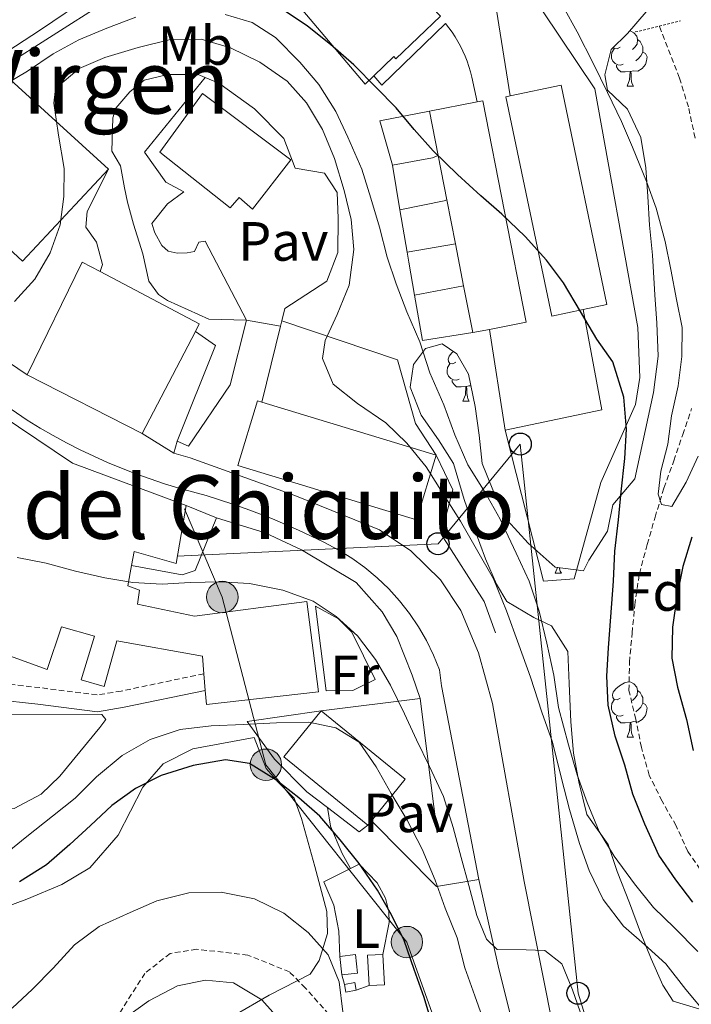
# Model space of a CAD drawing. Units: metres. Extents: x 630842 to 635354, y 4708449 to 4711504.
# Drawn here: x 634296 to 634418, y 4708973 to 4709152 of the extents above; entities that cross this region are included whole.
import ezdxf
from ezdxf.enums import TextEntityAlignment as Align

# ---------------------------------------------------------------- set-up
doc = ezdxf.new("R2010")
doc.units = ezdxf.units.M
doc.header["$MEASUREMENT"] = 0
doc.linetypes.add('TRAZOS', pattern=[0.75, 0.5, -0.25])
doc.linetypes.add('TRAZOSX2', pattern=[1.5, 1, -0.5])
for name, color, linetype, lineweight in [('Carátula', 7, 'Continuous', 5), ('Level 11', 142, 'TRAZOSX2', 13), ('Level 15', 1, 'Continuous', 0), ('Level 16', 1, 'Continuous', 0), ('Level 20', 19, 'Continuous', 0), ('Level 21', 19, 'Continuous', 13), ('Level 26', 19, 'Continuous', 0), ('Level 32', 252, 'Continuous', 0), ('Level 33', 19, 'Continuous', 0), ('Level 35', 92, 'Continuous', 0), ('Level 36', 19, 'Continuous', 0), ('Level 37', 92, 'Continuous', 0), ('Level 4', 36, 'Continuous', 30), ('Level 45', 7, 'Continuous', 0), ('Level 5', 36, 'Continuous', 0), ('Level 52', 1, 'Continuous', 13), ('Level 54', 13, 'Continuous', 0)]:
    doc.layers.add(name, color=color, linetype=linetype, lineweight=lineweight)
doc.styles.add('Arial', font='ARIAL.TTF', dxfattribs={"height": 0.2})

# ---------------------------------------------------------------- blocks, each defined once
blk = doc.blocks.new('5PTT')
at = {"layer": 'Carátula', "color": 250, "linetype": 'Continuous', "lineweight": 25}
blk.add_circle((0, 0.01, 0), 2, dxfattribs=at)
blk = doc.blocks.new('5PELE')
at = {"layer": 'Carátula', "linetype": 'Continuous', "lineweight": 5}
h = blk.add_hatch(color=9, dxfattribs=at)
edge = h.paths.add_edge_path()
edge.add_arc((0, 0.01), 2.85, 359.999, 719.999)
at = {"layer": 'Carátula', "color": 252, "linetype": 'Continuous', "lineweight": 5}
blk.add_circle((0, 0.01, 0), 2.85, dxfattribs=at)

msp = doc.modelspace()

# ---------------------------------------------------------------- linework, layer by layer
at = {"layer": 'Level 11', "color": 142, "linetype": 'TRAZOSX2', "lineweight": 13}
for points in [[(634418.84, 4709130.17, 392.13), (634417.61, 4709135.8, 392.13), (634416.01, 4709141.05, 391.76), (634412.33, 4709150.47, 391.03)], [(634420.63, 4708996.39, 400.6), (634417.53, 4709000.85, 400.23), (634415.38, 4709005.53, 399.86), (634412.85, 4709010.01, 399.49), (634410.51, 4709014.68, 399.12), (634409.1, 4709019.74, 399.12), (634408.07, 4709024.81, 399.12), (634406.84, 4709030.07, 398.76), (634406.94, 4709035.16, 398.39), (634407.42, 4709040.44, 398.02), (634407.89, 4709045.54, 397.65), (634408.73, 4709051.21, 397.28), (634410.15, 4709056.51, 397.28), (634411.57, 4709061.44, 397.28), (634413.17, 4709066.74, 396.92), (634414.97, 4709071.67, 396.55), (634416.58, 4709076.41, 396.18), (634418.2, 4709081.15, 395.44)]]:
    msp.add_polyline3d(points, dxfattribs=at)
at = {"layer": 'Level 15', "linetype": 'Continuous', "lineweight": 13}
for p, q in [((634370.68, 4709135.05, 407.05), (634379.31, 4709136.74, 406.84)), ((634372.25, 4709126.99, 407.2), (634370.68, 4709135.05, 407.05)), ((634373.82, 4709118.95, 407.35), (634372.25, 4709126.99, 407.2)), ((634375.37, 4709111, 407.49), (634373.82, 4709118.95, 407.35)), ((634376.86, 4709103.38, 407.63), (634375.37, 4709111, 407.49)), ((634378.52, 4709094.9, 407.78), (634376.86, 4709103.38, 407.63)), ((634381.55, 4709095.49, 407.7), (634378.52, 4709094.9, 407.78)), ((634328.24, 4709095.13, 421), (634318.58, 4709076.65, 421.18)), ((634318.58, 4709076.65, 421.18), (634297.74, 4709087.24, 420.7)), ((634340.28, 4709082.33, 421.37), (634371.88, 4709072.71, 421.14)), ((634330.02, 4709030.05, 424.47), (634329.77, 4709033.07, 424.45)), ((634360.17, 4709006.44, 426.5), (634359.52, 4709005.64, 426.51)), ((634354.8, 4708978.5, 430.11), (634354.42, 4708981.86, 429.91))]:
    msp.add_line(p, q, dxfattribs=at)
for points in [[(634347.9, 4709154.8, 405.68), (634351.23, 4709157.62, 409.27), (634350.72, 4709158.22, 409.27), (634359.27, 4709166.29, 408.98), (634372.68, 4709152.24, 408.89), (634364.61, 4709144.53, 408.89), (634364.23, 4709144.93, 404.74), (634360.59, 4709141.45, 404.74)], [(634360.59, 4709141.45, 404.74), (634359.01, 4709139.94, 404.74), (634347.03, 4709154.06, 404.74), (634347.9, 4709154.8, 405.68)], [(634278.75, 4709124.68, 418.92), (634294.04, 4709141.31, 418.92), (634312.47, 4709124.55, 418.96)], [(634329.51, 4709138.27, 418.19), (634345.54, 4709126.2, 417.86), (634338.61, 4709117.25, 417.9), (634336.21, 4709119.42, 418), (634334.55, 4709117.51, 417.86), (634321.78, 4709127.61, 418.05), (634329.51, 4709138.27, 418.19)], [(634385.33, 4709137.81, 406.86), (634394.54, 4709139.74, 406.86), (634402.86, 4709099.98, 407.25), (634398.54, 4709099.07, 407.25)], [(634379.31, 4709136.74, 406.84), (634380.34, 4709136.94, 406.81), (634388.18, 4709096.79, 407.54), (634381.55, 4709095.49, 407.7)], [(634398.54, 4709099.07, 407.25), (634392.84, 4709097.88, 407.25), (634384.52, 4709137.64, 406.86), (634385.33, 4709137.81, 406.86)], [(634312.47, 4709124.55, 418.96), (634296.9, 4709107.83, 419.01), (634278.75, 4709124.68, 418.92)], [(634297.74, 4709087.24, 420.7), (634307.71, 4709107.68, 420.99), (634310.97, 4709105.96, 420.99)], [(634310.97, 4709105.96, 420.99), (634328.94, 4709096.47, 420.99), (634328.24, 4709095.13, 421)], [(634289.67, 4709082.2, 420.14), (634305.98, 4709071.25, 417.68), (634326.57, 4709063.6, 416.86)], [(634371.88, 4709072.71, 421.14), (634368.31, 4709060.98, 421.14), (634335.95, 4709070.83, 421.38), (634339.52, 4709082.56, 421.38), (634340.28, 4709082.33, 421.37)], [(634329.77, 4709033.07, 424.45), (634329.51, 4709036.25, 424.43), (634313.98, 4709039.02, 423.33), (634311.71, 4709030.77, 420.29), (634307.54, 4709032, 420.24), (634309.96, 4709039.91, 420.72), (634303.99, 4709041.59, 423.37), (634301.38, 4709033.87, 421.69), (634273.55, 4709043.95, 421.44), (634277.83, 4709055.8, 421.2), (634245.75, 4709066.52, 420), (634244.45, 4709063.99, 419.42), (634238.56, 4709066.68, 419.51), (634240.58, 4709071.15, 418.55)], [(634326.57, 4709063.6, 416.86), (634324.78, 4709053.05, 416.86), (634317.12, 4709055.23, 416.96), (634316.66, 4709052.72, 418.73)], [(634316.66, 4709052.72, 418.73), (634315.97, 4709048.99, 421.35), (634318.11, 4709048.21, 420.91), (634317.77, 4709045.69, 423.08), (634328.08, 4709043.51, 423.76), (634348.44, 4709046.18, 423.9), (634350.56, 4709029.82, 424.24), (634330.24, 4709027.53, 424.48), (634330.02, 4709030.05, 424.47)], [(634359.52, 4709005.64, 426.51), (634344.3, 4709018.01, 426.85), (634351.06, 4709026.33, 426.7)], [(634351.06, 4709026.33, 426.7), (634366.28, 4709013.96, 426.36), (634360.17, 4709006.44, 426.5)], [(634354.42, 4708981.86, 429.91), (634357.24, 4708982.17, 429.79), (634357.62, 4708978.81, 429.99), (634354.8, 4708978.5, 430.11)], [(634359.73, 4708976.55, 429.79), (634359.44, 4708982.06, 429.79), (634362.22, 4708982.21, 429.82)], [(634362.22, 4708982.21, 429.82), (634362.51, 4708976.69, 429.82), (634359.73, 4708976.55, 429.79)], [(634355.25, 4708976.74, 430.64), (634357.13, 4708977.11, 430.49), (634357.4, 4708975.73, 430.52)], [(634357.4, 4708975.73, 430.52), (634355.53, 4708975.36, 430.66), (634355.25, 4708976.74, 430.64)]]:
    msp.add_polyline3d(points, dxfattribs=at)
at = {"layer": 'Level 16', "color": 1, "linetype": 'Continuous', "lineweight": 13, "ltscale": 0.5}
for p, q in [((634365.32, 4709117.13, 405.06), (634363.95, 4709125.23, 405.22)), ((634366.61, 4709109.49, 404.91), (634365.32, 4709117.13, 405.06)), ((634366.61, 4709109.49, 404.5), (634375.37, 4709111, 403.72)), ((634367.98, 4709101.67, 404.54), (634376.86, 4709103.38, 404.11)), ((634343.91, 4709097.02, 413.53), (634344.47, 4709099.29, 413.71)), ((634343.67, 4709096.05, 413.46), (634343.91, 4709097.02, 413.53)), ((634340.28, 4709082.33, 412.4), (634343.67, 4709096.05, 413.46)), ((634326.57, 4709063.6, 414.16), (634332.06, 4709061.33, 414.02)), ((634379.63, 4708995.76, 419.32), (634372.88, 4709030.86, 413.44)), ((634369.02, 4709028.58, 419.42), (634351.06, 4709026.33, 421.49)), ((634372.1, 4709004.27, 418.89), (634369.02, 4709028.58, 419.42)), ((634355.25, 4708976.74, 430.37), (634354.8, 4708978.5, 430.32)), ((634359.73, 4708976.55, 429.72), (634357.4, 4708975.73, 430.18))]:
    msp.add_line(p, q, dxfattribs=at)
for points in [[(634327.46, 4709164.19, 401.21), (634320.72, 4709160.5, 401.98), (634275.01, 4709131.42, 407.82)], [(634387.94, 4709158.03, 401.7), (634400.68, 4709139.11, 401.75), (634408.43, 4709095.83, 403.58), (634408.79, 4709086.76, 404.64), (634408, 4709081.88, 404.83), (634401.74, 4709067.73, 405.8), (634396.88, 4709050.27, 406.23), (634391.34, 4709049.84, 407.29), (634384.41, 4709077.21, 405.46)], [(634363.95, 4709125.23, 405.22), (634361.68, 4709133.3, 404.69), (634370.68, 4709135.05, 404.4)], [(634363.95, 4709125.23, 404.45), (634371.21, 4709126.61, 403.53), (634372.25, 4709126.99, 403.53)], [(634365.32, 4709117.13, 405.22), (634373.34, 4709118.78, 403.97), (634373.82, 4709118.95, 403.97)], [(634367.98, 4709101.67, 404.92), (634366.91, 4709107.67, 404.88), (634366.61, 4709109.49, 404.91)], [(634378.52, 4709094.9, 403.29), (634369.43, 4709093.49, 404.98), (634367.98, 4709101.67, 404.92)], [(634332.06, 4709061.33, 414.02), (634328.22, 4709051.81, 414.88), (634325.83, 4709050.99, 414.88), (634316.66, 4709052.72, 415.08)], [(634351.06, 4709026.33, 423.13), (634337.63, 4709024.45, 423.52), (634342.58, 4709017.59, 424.72), (634348.47, 4709011.67, 425.06), (634352.2, 4709008.83, 424.76)], [(634352.2, 4709008.83, 424.76), (634357.96, 4709004.45, 424.29), (634359.52, 4709005.64, 424.29)], [(634360.17, 4709006.44, 422.99), (634371.98, 4708994.52, 420.72), (634379.63, 4708995.76, 419.32)], [(634354.42, 4708981.86, 430.18), (634354.27, 4708986.42, 430.01), (634353.36, 4708991.13, 429.96), (634351.55, 4708995.34, 429.7), (634356.35, 4708997.76, 428.99)], [(634356.35, 4708997.76, 428.99), (634357.91, 4708998.54, 428.76), (634361.18, 4708995.2, 427.72), (634362.7, 4708992.38, 427.62), (634363.3, 4708990, 427.72), (634363.36, 4708988, 427.77), (634362.22, 4708982.21, 428.44)]]:
    msp.add_polyline3d(points, dxfattribs=at)
at = {"layer": 'Level 20', "color": 19, "linetype": 'Continuous', "lineweight": 0, "ltscale": 0.5}
msp.add_line((634384.41, 4709077.21, 403.77), (634381.55, 4709095.49, 403.48), dxfattribs=at)
for points in [[(634343.67, 4709096.05, 413.22), (634337.52, 4709097.14, 413.61), (634330.67, 4709097.36, 414.14), (634323.18, 4709100.7, 414.72), (634321.57, 4709101.83, 414.67), (634319.83, 4709104.21, 414.72), (634318.73, 4709109.21, 415.05), (634317.05, 4709114.58, 414.91), (634315.92, 4709118.57, 414.81), (634315.39, 4709121.12, 414.81), (634314.64, 4709125.15, 414.86), (634313.1, 4709127.78, 414.81), (634313.28, 4709133.82, 414.62), (634313.83, 4709135.61, 414.62), (634316.34, 4709138.55, 414.57), (634318.95, 4709140.67, 414.52), (634323.28, 4709141.71, 414.43), (634328.73, 4709141.66, 414.47), (634330.03, 4709141.12, 414.52)], [(634330.03, 4709141.12, 414.52), (634332.52, 4709140.09, 414.62), (634338.97, 4709135.47, 414.81), (634344.27, 4709130.11, 414.33), (634346.35, 4709124.7, 414.04), (634351.67, 4709123.83, 412.35), (634353.95, 4709120.3, 412.35), (634354.13, 4709115.67, 412.45), (634354.05, 4709109.44, 412.79), (634352.06, 4709104.25, 413.03), (634344.47, 4709099.29, 413.71)], [(634398.54, 4709099.07, 402.57), (634401.91, 4709080.9, 403.24), (634384.41, 4709077.21, 403.77)], [(634343.91, 4709097.02, 410.76), (634364.87, 4709089.95, 409.75), (634368.16, 4709078.43, 409.85), (634371.88, 4709072.71, 409.94)], [(634371.88, 4709072.71, 409.94), (634374.89, 4709066.44, 410.33), (634372.81, 4709058.4, 413.8), (634380.6, 4709046.18, 413.56), (634382.63, 4709040.48, 413.51)], [(634293.44, 4708990.67, 428.06), (634297.71, 4708992.24, 429.07), (634304.01, 4708994.91, 429.7), (634309.09, 4708997.91, 429.65), (634314.22, 4709003.84, 429.19), (634318.7, 4709012.53, 427.53), (634322.39, 4709016.75, 427.09), (634327.8, 4709019.45, 426.68), (634338.88, 4709021.5, 425.89), (634341.1, 4709015.92, 426.42), (634343.17, 4709013.5, 426.83), (634346.14, 4709010.51, 427.5), (634347.49, 4709006.86, 427.7), (634349.91, 4708998.17, 429.77), (634352.08, 4708990.01, 431.43), (634352.2, 4708985.98, 431.99), (634350.69, 4708981.08, 432.64), (634349.04, 4708978.64, 433.27), (634341.63, 4708974.82, 434.35), (634335.16, 4708971.09, 439.51), (634333.93, 4708969.77, 439.8)], [(634356.35, 4708997.76, 427.55), (634354.85, 4709000.48, 426.71), (634352.76, 4709005.46, 425.69), (634352.2, 4709008.83, 425.02)]]:
    msp.add_polyline3d(points, dxfattribs=at)
at = {"layer": 'Level 21', "color": 1, "linetype": 'TRAZOS', "lineweight": 0}
msp.add_line((634407.95, 4709149.39, 391.76), (634416.21, 4709151.42, 392.13), dxfattribs=at)
at = {"layer": 'Level 21', "color": 19, "linetype": 'Continuous', "lineweight": 13}
msp.add_line((634324.34, 4709073.08, 411.37), (634324.93, 4709075.21, 411.37), dxfattribs=at)
for points in [[(634267.26, 4709127.76, 407.1), (634279, 4709135.98, 405.71), (634300.16, 4709149.8, 403.26), (634327.57, 4709168.3, 399.63)], [(634385.33, 4709137.81, 400.01), (634382.83, 4709153.35, 399.14), (634387.94, 4709158.03, 399.19)], [(634360.59, 4709141.45, 400.73), (634362.06, 4709139.73, 400.69), (634373.59, 4709150.93, 399.43), (634374.2, 4709150.16, 399.44), (634374.78, 4709149.35, 399.46), (634375.33, 4709148.52, 399.49), (634375.84, 4709147.67, 399.52), (634376.31, 4709146.8, 399.56), (634376.75, 4709145.91, 399.6), (634377.15, 4709145, 399.65), (634377.5, 4709144.08, 399.71), (634377.82, 4709143.14, 399.77), (634378.1, 4709142.19, 399.84), (634378.34, 4709141.22, 399.91), (634379.31, 4709136.74, 399.62)], [(634324.93, 4709075.21, 411.25), (634327.02, 4709074.33, 411.35), (634334.54, 4709085.46, 412.31), (634337.52, 4709097.14, 413.47), (634330.03, 4709111.48, 414.58), (634328.88, 4709111.32, 414.63), (634328.09, 4709109.61, 414.77), (634326.74, 4709109.35, 414.72), (634324.95, 4709109.32, 414.72), (634323.31, 4709109.68, 414.67), (634322.18, 4709110.72, 414.67), (634320.89, 4709113.01, 414.67), (634320.32, 4709114.69, 414.67), (634323.21, 4709118.26, 414.82), (634326.16, 4709120.44, 414.72), (634322.9, 4709122.16, 414.67), (634319.04, 4709127.64, 414.58), (634330.03, 4709141.12, 414.39)], [(634312.47, 4709124.55, 410.09), (634308.65, 4709116.86, 410.24), (634308.41, 4709114.01, 410.38), (634310.29, 4709111.29, 410.48), (634311.38, 4709107.26, 411.2), (634310.97, 4709105.96, 411.2)], [(634328.24, 4709095.13, 411.3), (634331.91, 4709092.55, 411.3), (634324.93, 4709075.21, 411.25)], [(634282.84, 4709089.27, 410.74), (634297.74, 4709079.02, 410.93), (634300.09, 4709077.59, 410.91), (634302.48, 4709076.23, 410.9), (634304.9, 4709074.92, 410.9), (634307.35, 4709073.68, 410.9), (634309.83, 4709072.49, 410.92), (634312.34, 4709071.37, 410.94), (634314.88, 4709070.31, 410.97), (634317.44, 4709069.32, 411.01), (634320.02, 4709068.39, 411.06), (634322.63, 4709067.52, 411.11), (634325.26, 4709066.72, 411.17), (634327.73, 4709066.06, 411.22), (634330.19, 4709065.36, 411.27), (634332.63, 4709064.61, 411.32), (634335.06, 4709063.81, 411.37), (634337.47, 4709062.96, 411.43), (634339.86, 4709062.07, 411.49), (634342.24, 4709061.13, 411.56), (634344.59, 4709060.14, 411.63), (634346.93, 4709059.11, 411.7), (634349.24, 4709058.03, 411.77), (634351.54, 4709056.9, 411.85), (634354.11, 4709055.55, 411.96), (634356.59, 4709054.02, 412.08), (634358.95, 4709052.32, 412.2), (634361.19, 4709050.46, 412.32), (634363.29, 4709048.45, 412.44), (634365.24, 4709046.3, 412.57), (634367.04, 4709044.01, 412.7), (634368.67, 4709041.6, 412.82), (634370.13, 4709039.08, 412.95), (634371.41, 4709036.47, 413.08), (634372.5, 4709033.77, 413.2), (634372.88, 4709030.86, 413.2)], [(634409.91, 4708921.31, 418.04), (634407.49, 4708927.34, 417.47), (634400.31, 4708946.23, 416.55), (634396.43, 4708958.08, 415.92), (634393, 4708969.55, 415.49), (634387.86, 4708995.41, 414.67), (634382.13, 4709027.69, 413.26), (634379.57, 4709036.88, 413.41), (634376.35, 4709044.56, 412.95), (634372.65, 4709050.13, 412.65), (634367.3, 4709055.36, 412.65), (634361.6, 4709059.17, 412.12), (634346.25, 4709065.36, 411.74), (634327.28, 4709072.23, 411.59), (634324.34, 4709073.08, 411.37)], [(634332.06, 4709061.33, 411.95), (634340.89, 4709058.59, 412.14), (634347.5, 4709055.52, 412.24), (634357.4, 4709049.62, 412.52), (634362.08, 4709044.3, 412.67), (634364.76, 4709039.81, 413.15), (634367.54, 4709032.81, 413.34), (634369.02, 4709028.58, 413.59)], [(634379.63, 4708995.76, 414.26), (634383.14, 4708980.14, 415.32), (634389.31, 4708955.4, 416.14), (634396.88, 4708933.97, 417.2), (634403.43, 4708918.12, 418.51), (634405, 4708910.65, 417.79)]]:
    msp.add_polyline3d(points, dxfattribs=at)
at = {"layer": 'Level 21', "color": 19, "linetype": 'TRAZOSX2', "lineweight": 0}
for points in [[(634329.77, 4709033.07, 418.79), (634314.81, 4709029.95, 418.26), (634310.43, 4709029.23, 417.3), (634300.05, 4709030.56, 417.15), (634284.46, 4709032.26, 417.05), (634278.12, 4709033.35, 416.81), (634275.57, 4709034.55, 416.86), (634273.21, 4709036.84, 416.91), (634271.23, 4709039.26, 416.96), (634270.47, 4709040.12, 416.96), (634269.16, 4709042.37, 416.91), (634257.84, 4709049.4, 416.91), (634245.2, 4709054.31, 417.2), (634230.5, 4709061.59, 417.44), (634220.37, 4709067.24, 417.3)], [(634357.98, 4708963.28, 430.42), (634355.07, 4708966.97, 431), (634352.44, 4708971.34, 431.63), (634348.2, 4708976.11, 432.76), (634345.3, 4708979.03, 432.83), (634337.75, 4708982.1, 433.99), (634328.49, 4708983.15, 434.06), (634323.66, 4708982.39, 434.23), (634319.11, 4708978.78, 434.14), (634313.12, 4708969.42, 434.64), (634306.27, 4708958.75, 436.21), (634299.71, 4708950.44, 437.51), (634293.79, 4708945.46, 438.26), (634285.98, 4708940.64, 438.21), (634278.01, 4708938.5, 438.69), (634272.2, 4708938.54, 438.6), (634261.28, 4708942.16, 438.62), (634256.22, 4708941.73, 438.72), (634250.31, 4708941.99, 438.55), (634248.03, 4708941.16, 438.45), (634245.32, 4708939.11, 438.57), (634242.91, 4708935.32, 439.05)]]:
    msp.add_polyline3d(points, dxfattribs=at)
at = {"layer": 'Level 21', "color": 19, "linetype": 'Continuous', "lineweight": 0}
msp.add_polyline3d([(634330.02, 4709030.05, 418.79), (634315.35, 4709027, 418.26), (634310.49, 4709026.19, 417.3), (634299.69, 4709027.58, 417.15), (634284.04, 4709029.28, 417.05), (634277.22, 4709030.47, 416.81), (634273.85, 4709032.05, 416.86), (634270.99, 4709034.8, 416.91), (634268.93, 4709037.32, 416.96), (634268.03, 4709038.36, 416.96), (634266.94, 4709040.21, 416.91), (634256.5, 4709046.7, 416.91), (634243.98, 4709051.57, 417.2), (634229.1, 4709058.93, 417.44), (634218.8, 4709064.69, 417.3)], dxfattribs=at)
at = {"layer": 'Level 32', "color": 6, "linetype": 'Continuous', "lineweight": 0, "ltscale": 0.5}
msp.add_polyline3d([(634326.28, 4709062.97, 412.02), (634333.12, 4709046.97, 415.62), (634341.03, 4709016.58, 424.88), (634366.58, 4708984.44, 424.82), (634381.15, 4708943.64, 424.06), (634399.33, 4708910.55, 420.1)], dxfattribs=at)
at = {"layer": 'Level 33', "color": 19, "linetype": 'Continuous', "lineweight": 0, "ltscale": 0.5}
msp.add_polyline3d([(634324.96, 4709054.41, 414.12), (634372.23, 4709056.63, 411.51), (634387.14, 4709074.7, 403.34), (634397.61, 4708975.17, 414.77), (634417.46, 4708910.89, 418.01)], dxfattribs=at)
at = {"layer": 'Level 35', "color": 92, "linetype": 'Continuous', "lineweight": 0, "ltscale": 0.5}
msp.add_polyline3d([(634419.7, 4708972.3, 410.72), (634414.85, 4708973.76, 410.33), (634412.97, 4708976.62, 410.53), (634410.86, 4708981.4, 410.91), (634408.94, 4708986.2, 411.78), (634406.91, 4708991.56, 411.3), (634404.69, 4708997.22, 410.24), (634403.06, 4709002.11, 409.85), (634399.2, 4709007.54, 409.85), (634397.75, 4709013.5, 409.85), (634396.79, 4709018.69, 409.75), (634396.3, 4709024.38, 409.56), (634395.99, 4709031.32, 409.18), (634395.79, 4709037.11, 409.08), (634392.81, 4709041.78, 410.43), (634389.6, 4709043.27, 410.82), (634384.72, 4709046.17, 413.03), (634382.84, 4709049.33, 413.61), (634380.83, 4709053.92, 414.29), (634378.8, 4709059.48, 413.32), (634376.97, 4709064.66, 412.84), (634375.02, 4709071.19, 412.55), (634372.34, 4709075.48, 412.36), (634369.17, 4709079.96, 411.59), (634367.15, 4709085.04, 410.91), (634367.76, 4709089.11, 409.85), (634369.93, 4709092.04, 409.37), (634373, 4709092.86, 409.37), (634375.64, 4709091.08, 409.37), (634377.73, 4709087.35, 409.37), (634378.99, 4709081.49, 409.37), (634379.66, 4709076.29, 409.37), (634380.23, 4709071.18, 409.37), (634382.15, 4709066.39, 409.37), (634384.85, 4709060.84, 409.37), (634388.59, 4709056.76, 409.37), (634393.49, 4709052.41, 409.47), (634398.62, 4709051.73, 409.27), (634399.55, 4709053.67, 409.18), (634402.93, 4709058.94, 408.89), (634403.91, 4709063.69, 408.69), (634407.88, 4709068.39, 408.5), (634411.27, 4709084.08, 407.82), (634412.12, 4709090.66, 407.25), (634411.92, 4709096.64, 406.86), (634411.54, 4709101.74, 406.67), (634411.12, 4709108.97, 406.38), (634410.54, 4709114.37, 406.18), (634410.26, 4709119.57, 405.8), (634409.88, 4709124.78, 405.22), (634409.01, 4709130.26, 404.93), (634406.6, 4709135.43, 404.64), (634402.97, 4709138.84, 404.26), (634402.44, 4709141.63, 403.87), (634403.61, 4709146.19, 403.77), (634406.55, 4709149.13, 403.77), (634409.96, 4709153.05, 402.9)], dxfattribs=at)
at = {"layer": 'Level 36', "color": 92, "linetype": 'Continuous', "lineweight": 0}
for p, q in [((634406.52, 4709139.57, 0.01), (634407.65, 4709139.57, 0.01)), ((634376.75, 4709082.48, 0.01), (634377.88, 4709082.48, 0.01)), ((634393.47, 4709051.29, 0.01), (634393.87, 4709052.36, 0.01)), ((634393.47, 4709051.29, 0.01), (634394.59, 4709051.29, 0.01)), ((634406.52, 4709021.58, 0.01), (634407.65, 4709021.58, 0.01))]:
    msp.add_line(p, q, dxfattribs=at)
for points in [[(634406.94, 4709149.58, 0.01), (634407.19, 4709149.55, 0.01), (634407.72, 4709149.23, 0.01), (634408.25, 4709148.65, 0.01), (634408.41, 4709148.01, 0.01), (634408.3, 4709147.16, 0.01), (634407.88, 4709146.63, 0.01), (634407.46, 4709146.2, 0.01)], [(634408.41, 4709148.01, 0.01), (634408.88, 4709147.69, 0.01), (634409.2, 4709147.05, 0.01), (634409.36, 4709146.73, 0.01), (634409.36, 4709146.15, 0.01), (634409.36, 4709145.73, 0.01), (634408.99, 4709145.04, 0.01), (634408.57, 4709144.56, 0.01), (634408.09, 4709144.14, 0.01)], [(634405.81, 4709143.55, 0.01), (634405.38, 4709143.39, 0.01), (634404.8, 4709143.45, 0.01), (634404.32, 4709143.66, 0.01), (634403.9, 4709144.08, 0.01), (634403.68, 4709144.67, 0.01), (634403.68, 4709145.09, 0.01), (634403.74, 4709145.67, 0.01), (634404.16, 4709146.36, 0.01)], [(634405.22, 4709146.63, 0.01), (634404.7, 4709146.36, 0.01), (634404.16, 4709146.42, 0.01), (634404.03, 4709146.61, 0.01)], [(634409.36, 4709145.73, 0.01), (634409.82, 4709145.48, 0.01), (634410.16, 4709144.86, 0.01), (634410.05, 4709144.14, 0.01), (634409.84, 4709143.5, 0.01), (634409.26, 4709142.76, 0.01), (634408.46, 4709142.28, 0.01), (634407.61, 4709142.38, 0.01), (634407.18, 4709142.25, 0.01)], [(634407.07, 4709142.25, 0.01), (634406.18, 4709142.17, 0.01), (634405.34, 4709142.17, 0.01), (634404.91, 4709142.6, 0.01), (634404.59, 4709143.07, 0.01), (634404.59, 4709143.39, 0.01)], [(634406.52, 4709139.57, 0.01), (634406.96, 4709140.73, 0.01), (634407.07, 4709142.25, 0.01), (634407.18, 4709142.25, 0.01), (634407.22, 4709141.67, 0.01), (634407.25, 4709140.98, 0.01), (634407.32, 4709140.37, 0.01), (634407.44, 4709139.97, 0.01), (634407.65, 4709139.57, 0.01)], [(634375.45, 4709089.54, 0.01), (634374.92, 4709089.27, 0.01), (634374.39, 4709089.33, 0.01), (634374.13, 4709089.7, 0.01), (634374.07, 4709090.12, 0.01), (634374.23, 4709090.64, 0.01), (634374.71, 4709091.24, 0.01), (634375.02, 4709091.5, 0.01)], [(634376.04, 4709086.46, 0.01), (634375.61, 4709086.3, 0.01), (634375.03, 4709086.36, 0.01), (634374.55, 4709086.57, 0.01), (634374.13, 4709086.99, 0.01), (634373.91, 4709087.58, 0.01), (634373.91, 4709088, 0.01), (634373.97, 4709088.58, 0.01), (634374.39, 4709089.27, 0.01)], [(634377.3, 4709085.16, 0.01), (634376.41, 4709085.08, 0.01), (634375.56, 4709085.08, 0.01), (634375.14, 4709085.51, 0.01), (634374.82, 4709085.98, 0.01), (634374.82, 4709086.3, 0.01)], [(634376.75, 4709082.48, 0.01), (634377.19, 4709083.64, 0.01), (634377.3, 4709085.16, 0.01), (634377.41, 4709085.16, 0.01), (634377.44, 4709084.58, 0.01), (634377.48, 4709083.89, 0.01), (634377.55, 4709083.28, 0.01), (634377.66, 4709082.88, 0.01), (634377.88, 4709082.48, 0.01)], [(634378.18, 4709085.25, 0.01), (634377.84, 4709085.29, 0.01), (634377.41, 4709085.16, 0.01)], [(634394.24, 4709052.31, 0.01), (634394.26, 4709052.09, 0.01), (634394.38, 4709051.69, 0.01), (634394.59, 4709051.29, 0.01)], [(634351.95, 4709029.97, 419.13), (634349.99, 4709045.33, 419.08), (634354.18, 4709043.04, 419.08), (634356.59, 4709040.62, 419.13), (634360.84, 4709032.01, 419.42), (634356.78, 4709030.05, 419.47), (634351.95, 4709029.97, 419.13)], [(634405.22, 4709028.64, 0.01), (634404.7, 4709028.38, 0.01), (634404.16, 4709028.43, 0.01), (634403.9, 4709028.8, 0.01), (634403.84, 4709029.23, 0.01), (634404, 4709029.75, 0.01), (634404.48, 4709030.34, 0.01), (634405.12, 4709030.87, 0.01), (634406.02, 4709031.46, 0.01), (634406.76, 4709031.62, 0.01), (634407.19, 4709031.56, 0.01), (634407.72, 4709031.25, 0.01), (634408.25, 4709030.66, 0.01), (634408.41, 4709030.02, 0.01), (634408.3, 4709029.17, 0.01), (634407.88, 4709028.64, 0.01), (634407.46, 4709028.22, 0.01)], [(634408.41, 4709030.02, 0.01), (634408.88, 4709029.71, 0.01), (634409.2, 4709029.07, 0.01), (634409.36, 4709028.75, 0.01), (634409.36, 4709028.17, 0.01), (634409.36, 4709027.74, 0.01), (634408.99, 4709027.05, 0.01), (634408.57, 4709026.57, 0.01), (634408.09, 4709026.15, 0.01)], [(634270.47, 4709013.45, 417.83), (634269.99, 4709016.05, 417.73), (634271.02, 4709020.41, 417.68), (634274.35, 4709026.25, 417.49), (634275.44, 4709027.43, 417.39), (634278.57, 4709027.58, 417.39), (634283.46, 4709026.8, 417.49), (634294.43, 4709025.74, 417.73), (634311.27, 4709025.7, 417.92), (634312.01, 4709024.79, 417.97), (634310.92, 4709023.33, 417.97), (634303.65, 4709014.51, 418.12), (634300.28, 4709011.27, 418.07), (634295.4, 4709008.68, 418.16), (634293.96, 4709008.55, 418.21), (634293.08, 4709008.88, 418.5), (634292.26, 4709009.06, 418.45), (634288.04, 4709018.39, 417.92), (634287.03, 4709018.23, 417.97), (634270.47, 4709013.45, 417.83)], [(634405.81, 4709025.56, 0.01), (634405.38, 4709025.4, 0.01), (634404.8, 4709025.46, 0.01), (634404.32, 4709025.67, 0.01), (634403.9, 4709026.1, 0.01), (634403.68, 4709026.68, 0.01), (634403.68, 4709027.1, 0.01), (634403.74, 4709027.69, 0.01), (634404.16, 4709028.38, 0.01)], [(634409.36, 4709027.74, 0.01), (634409.82, 4709027.49, 0.01), (634410.16, 4709026.88, 0.01), (634410.05, 4709026.15, 0.01), (634409.84, 4709025.51, 0.01), (634409.26, 4709024.77, 0.01), (634408.46, 4709024.29, 0.01), (634407.61, 4709024.4, 0.01), (634407.18, 4709024.27, 0.01)], [(634407.07, 4709024.27, 0.01), (634406.18, 4709024.18, 0.01), (634405.34, 4709024.18, 0.01), (634404.91, 4709024.61, 0.01), (634404.59, 4709025.09, 0.01), (634404.59, 4709025.4, 0.01)], [(634406.52, 4709021.58, 0.01), (634406.96, 4709022.74, 0.01), (634407.07, 4709024.27, 0.01), (634407.18, 4709024.27, 0.01), (634407.22, 4709023.68, 0.01), (634407.25, 4709023, 0.01), (634407.32, 4709022.38, 0.01), (634407.44, 4709021.98, 0.01), (634407.65, 4709021.58, 0.01)]]:
    msp.add_polyline3d(points, dxfattribs=at)
at = {"layer": 'Level 4', "color": 36, "linetype": 'Continuous', "lineweight": 30}
for points in [[(634418.43, 4708991.66, 400.01), (634415.34, 4708995.75, 400.01), (634412.25, 4709000.22, 400.01), (634409.7, 4709005.83, 400.01), (634407.53, 4709011.26, 400.01), (634406.12, 4709016.51, 400.01), (634404.33, 4709021.75, 400.01), (634403.1, 4709027.39, 400.01), (634402.82, 4709032.66, 400.01), (634403.11, 4709037.75, 400.01), (634403.57, 4709043.41, 400.01), (634404.03, 4709049.83, 400.01), (634404.31, 4709055.3, 400.01), (634404.96, 4709060.97, 400.01), (634405.44, 4709066.06, 400.01), (634406.09, 4709072.1, 400.01), (634406.37, 4709077.39, 400.01), (634405.89, 4709083.22, 400.01), (634403.89, 4709089.59, 400.01), (634400.99, 4709093.69, 400.01), (634398.08, 4709098.73, 400.01), (634394.97, 4709103.95, 400.01), (634391.88, 4709108.04, 400.01), (634388.04, 4709112.31, 400.01), (634383.82, 4709116.38, 400.01), (634379.99, 4709119.7, 400.01), (634375.78, 4709123.59, 400.01), (634371.37, 4709127.85, 400.01), (634367.91, 4709131.74, 400.01), (634364.64, 4709135.64, 400.01), (634360.99, 4709139.35, 400.01), (634356.96, 4709143.42, 400.01), (634352.75, 4709147.12, 400.01), (634348.54, 4709150.44, 400.01), (634344.16, 4709153.38, 400.01)], [(634418.21, 4709057.81, 400.01), (634416.61, 4709052.5, 400.01), (634415.57, 4709047.39, 400.01), (634414.73, 4709041.54, 400.01), (634414.64, 4709035.88, 400.01), (634415.67, 4709030.62, 400.01), (634417.28, 4709024.81, 400.01), (634418.51, 4709019.18, 400.01)], [(634371.29, 4708969.15, 425.01), (634369.69, 4708974.4, 425.01), (634367.91, 4708979.46, 425.01), (634366.12, 4708984.71, 425.01), (634363.78, 4708989.38, 425.01), (634361.25, 4708993.85, 425.01), (634357.96, 4708998.7, 425.01), (634354.49, 4709002.97, 425.01), (634350.83, 4709007.24, 425.01), (634347.01, 4709010.57, 425.01), (634342.8, 4709013.88, 425.01), (634338.04, 4709016.82, 425.01), (634333.69, 4709017.49, 425.01), (634327.87, 4709016.45, 425.01), (634322.06, 4709014.65, 425.01), (634317.39, 4709012.31, 425.01), (634313.11, 4709009.22, 425.01), (634309.21, 4709005.57, 425.01), (634305.5, 4709002.11, 425.01), (634301.23, 4708998.45, 425.01), (634296.39, 4708995.35, 425.01)]]:
    msp.add_polyline3d(points, dxfattribs=at)
at = {"layer": 'Level 5', "color": 36, "linetype": 'Continuous', "lineweight": 0}
for points in [[(634419.34, 4708982.75, 405.01), (634415.12, 4708987.01, 405.01), (634411.29, 4708990.71, 405.01), (634407.82, 4708994.99, 405.01), (634404.15, 4709000.01, 405.01), (634401.43, 4709004.49, 405.01), (634399.27, 4709009.73, 405.01), (634397.48, 4709014.78, 405.01), (634395.88, 4709020.22, 405.01), (634394.06, 4709026.97, 405.01), (634393.21, 4709032.8, 405.01), (634391.97, 4709038.62, 405.01), (634390.55, 4709044.44, 405.01), (634388.76, 4709049.87, 405.01), (634386.41, 4709054.92, 405.01), (634383.47, 4709061.09, 405.01), (634380.75, 4709065.94, 405.01), (634377.65, 4709070.97, 405.01), (634375.29, 4709076.4, 405.01), (634373.31, 4709081.83, 405.01), (634370.76, 4709087.63, 405.01), (634368.96, 4709093.25, 405.01), (634366.6, 4709098.67, 405.01), (634364.63, 4709103.73, 405.01), (634363.04, 4709108.6, 405.01), (634361.62, 4709114.04, 405.01), (634360.02, 4709119.29, 405.01), (634358.42, 4709124.54, 405.01), (634355.87, 4709130.33, 405.01), (634353.71, 4709135.01, 405.01), (634350.61, 4709139.85, 405.01), (634347.15, 4709143.94, 405.01), (634342.74, 4709148.38, 405.01), (634338.54, 4709151.14, 405.01), (634333.62, 4709152.56, 405.01)], [(634419.37, 4709072.53, 395.01), (634417.2, 4709067.78, 395.01), (634414.63, 4709063.4, 395.01), (634412.74, 4709063.75, 395.01), (634412.14, 4709065.62, 395.01), (634412.64, 4709069.78, 395.01), (634413.87, 4709074.7, 395.01), (634414.53, 4709079.8, 395.01), (634415.76, 4709085.29, 395.01), (634416.42, 4709090.57, 395.01), (634416.51, 4709095.85, 395.01), (634415.48, 4709100.92, 395.01), (634414.44, 4709106.37, 395.01), (634413.41, 4709111.44, 395.01), (634411.8, 4709117.44, 395.01), (634410.02, 4709122.31, 395.01), (634407.46, 4709128.49, 395.01), (634405.49, 4709133.16, 395.01), (634402.95, 4709138.4, 395.01), (634400.41, 4709143.63, 395.01), (634397.48, 4709149.42, 395.01), (634394.95, 4709153.9, 395.01)], [(634317.42, 4709152.09, 405.01), (634312.17, 4709150.11, 405.01), (634307.12, 4709147.95, 405.01), (634302.46, 4709145.41, 405.01), (634297.8, 4709142.32, 405.01), (634292.58, 4709139.21, 405.01)], [(634421.2, 4708971.04, 410.01), (634417.16, 4708975.87, 410.01), (634413.5, 4708980.52, 410.01), (634409.66, 4708984.03, 410.01), (634405.84, 4708987.36, 410.01), (634402.17, 4708992.19, 410.01), (634399.63, 4708997.43, 410.01), (634397.85, 4709002.3, 410.01), (634396.04, 4709008.48, 410.01), (634394.62, 4709014.11, 410.01), (634393, 4709020.68, 410.01), (634391.02, 4709026.11, 410.01), (634389.02, 4709032.48, 410.01), (634386.85, 4709038.29, 410.01), (634384.67, 4709044.47, 410.01), (634382.3, 4709050.27, 410.01), (634379.19, 4709055.68, 410.01), (634376.28, 4709060.72, 410.01), (634373.37, 4709065.38, 410.01), (634370.07, 4709070.6, 410.01), (634366.6, 4709074.87, 410.01), (634362.77, 4709078.57, 410.01), (634357.62, 4709082.06, 410.01), (634353.22, 4709085.57, 410.01), (634351.26, 4709090.24, 410.01), (634351.76, 4709093.46, 410.01), (634353.94, 4709098.21, 410.01), (634356.11, 4709103.52, 410.01), (634356.94, 4709109.94, 410.01), (634356.47, 4709115.4, 410.01), (634355.24, 4709120.66, 410.01), (634353.44, 4709126.47, 410.01), (634351.28, 4709131.71, 410.01), (634348.37, 4709136.56, 410.01), (634344.91, 4709140.45, 410.01), (634339.94, 4709143.95, 410.01), (634334.62, 4709146.49, 410.01), (634329.32, 4709148.09, 410.01), (634323.48, 4709147.99, 410.01), (634317.85, 4709146.57, 410.01), (634311.85, 4709144.77, 410.01), (634307.17, 4709142.8, 410.01), (634302.9, 4709139.15, 410.01), (634302.57, 4709136.5, 410.01), (634303.43, 4709130.68, 410.01), (634304.48, 4709124.66, 410.01), (634304.38, 4709119.57, 410.01), (634303.71, 4709114.47, 410.01), (634301.92, 4709109.35, 410.01), (634299.17, 4709104.59, 410.01), (634295.48, 4709100.57, 410.01)], [(634398.41, 4708970.58, 415.01), (634396.62, 4708975.82, 415.01), (634394.66, 4708980.5, 415.01), (634391.6, 4708982.9, 415.01), (634388.21, 4708983.02, 415.01), (634382.93, 4708983.12, 415.01), (634381.01, 4708984.97, 415.01), (634379.24, 4708989.27, 415.01), (634377.82, 4708994.72, 415.01), (634376.41, 4708999.78, 415.01), (634375, 4709005.22, 415.01), (634373.2, 4709010.84, 415.01), (634370.66, 4709016.26, 415.01), (634368.31, 4709021.12, 415.01), (634366.16, 4709025.8, 415.01), (634363.61, 4709031.03, 415.01), (634360.89, 4709035.69, 415.01), (634357.61, 4709039.97, 415.01), (634353.78, 4709043.48, 415.01), (634349.59, 4709046.24, 415.01), (634344.09, 4709048.21, 415.01), (634338.04, 4709049.42, 415.01), (634332.75, 4709049.71, 415.01), (634327.29, 4709049.61, 415.01), (634322.21, 4709049.33, 415.01), (634316.92, 4709049.62, 415.01), (634311.82, 4709050.47, 415.01), (634306.52, 4709051.7, 415.01), (634301.22, 4709053.11, 415.01), (634295.92, 4709054.15, 415.01)], [(634380.87, 4708969.08, 420.01), (634378.89, 4708974.7, 420.01), (634377.1, 4708979.75, 420.01), (634375.69, 4708985.2, 420.01), (634373.52, 4708990.62, 420.01), (634371.73, 4708995.68, 420.01), (634369.37, 4709001.29, 420.01), (634366.64, 4709006.52, 420.01), (634363.73, 4709011.37, 420.01), (634361.01, 4709016.22, 420.01), (634357.91, 4709020.69, 420.01), (634353.72, 4709023.26, 420.01), (634348.8, 4709024.3, 420.01), (634342.96, 4709024.2, 420.01), (634336.94, 4709023.9, 420.01), (634331.1, 4709023.61, 420.01), (634325.46, 4709022.95, 420.01), (634320.02, 4709021.16, 420.01), (634314.98, 4709018.24, 420.01), (634310.34, 4709014.39, 420.01), (634306.45, 4709010.55, 420.01), (634302.36, 4709007.27, 420.01), (634297.71, 4709003.61, 420.01), (634293.44, 4709000.14, 420.01)], [(634354.97, 4708971.81, 430.01), (634354.31, 4708977.26, 430.01), (634352.34, 4708982.13, 430.01), (634348.69, 4708986.21, 430.01), (634344.29, 4708989.71, 430.01), (634338.97, 4708992.26, 430.01), (634332.92, 4708993.47, 430.01), (634327.08, 4708993.37, 430.01), (634321.26, 4708991.94, 430.01), (634316.4, 4708989.79, 430.01), (634310.79, 4708987.24, 430.01), (634306.32, 4708983.95, 430.01), (634302.44, 4708979.74, 430.01), (634298.74, 4708975.9, 430.01), (634295.03, 4708972.45, 430.01)], [(634371.01, 4708910, 435.01), (634368.31, 4708914.9, 435.01), (634365.96, 4708919.75, 435.01), (634363.22, 4708925.17, 435.01), (634360.67, 4708930.97, 435.01), (634357.94, 4708936.57, 435.01), (634355.37, 4708942.94, 435.01), (634353.19, 4708948.93, 435.01), (634351.42, 4708953.61, 435.01), (634349.24, 4708959.41, 435.01), (634346.7, 4708964.84, 435.01), (634343.78, 4708970.06, 435.01), (634340.32, 4708973.96, 435.01), (634335.17, 4708977.07, 435.01), (634330.08, 4708977.55, 435.01), (634325, 4708976.52, 435.01), (634319.78, 4708973.79, 435.01), (634315.5, 4708970.69, 435.01), (634311.79, 4708967.24, 435.01), (634307.7, 4708963.77, 435.01), (634301.9, 4708961.22, 435.01), (634297.22, 4708959.44, 435.01), (634291.04, 4708957.45, 435.01)]]:
    msp.add_polyline3d(points, dxfattribs=at)
at = {"layer": 'Level 52', "color": 1, "linetype": 'Continuous', "lineweight": 13}
for points in [[(634360.59, 4709141.45, 404.74), (634359.01, 4709139.94, 404.74), (634347.03, 4709154.06, 404.74), (634347.9, 4709154.8, 405.68), (634351.23, 4709157.62, 409.27), (634350.72, 4709158.22, 409.27), (634359.27, 4709166.29, 408.98), (634372.68, 4709152.24, 408.89), (634364.61, 4709144.53, 408.89), (634364.23, 4709144.93, 404.74), (634360.59, 4709141.45, 404.74)], [(634312.47, 4709124.55, 418.96), (634296.9, 4709107.83, 419.01), (634278.75, 4709124.68, 418.92), (634294.04, 4709141.31, 418.92), (634312.47, 4709124.55, 418.96)], [(634329.51, 4709138.27, 418.19), (634345.54, 4709126.2, 417.86), (634338.61, 4709117.25, 417.9), (634336.21, 4709119.42, 418), (634334.55, 4709117.51, 417.86), (634321.78, 4709127.61, 418.05), (634329.51, 4709138.27, 418.19)], [(634398.54, 4709099.07, 407.25), (634392.84, 4709097.88, 407.25), (634384.52, 4709137.64, 406.86), (634385.33, 4709137.81, 406.86), (634394.54, 4709139.74, 406.86), (634402.86, 4709099.98, 407.25), (634398.54, 4709099.07, 407.25)], [(634381.55, 4709095.49, 407.7), (634378.52, 4709094.9, 407.78), (634376.86, 4709103.38, 407.63), (634375.37, 4709111, 407.49), (634373.82, 4709118.95, 407.35), (634372.25, 4709126.99, 407.2), (634370.68, 4709135.05, 407.05), (634379.31, 4709136.74, 406.84), (634380.34, 4709136.94, 406.81), (634388.18, 4709096.79, 407.54), (634381.55, 4709095.49, 407.7)], [(634318.58, 4709076.65, 421.18), (634297.74, 4709087.24, 420.7), (634307.71, 4709107.68, 420.99), (634310.97, 4709105.96, 420.99), (634328.94, 4709096.47, 420.99), (634328.24, 4709095.13, 421), (634318.58, 4709076.65, 421.18)], [(634368.31, 4709060.98, 421.14), (634335.95, 4709070.83, 421.38), (634339.52, 4709082.56, 421.38), (634340.28, 4709082.33, 421.37), (634371.88, 4709072.71, 421.14), (634368.31, 4709060.98, 421.14)], [(634360.17, 4709006.44, 426.5), (634359.52, 4709005.64, 426.51), (634344.3, 4709018.01, 426.85), (634351.06, 4709026.33, 426.7), (634366.28, 4709013.96, 426.36), (634360.17, 4709006.44, 426.5)], [(634354.8, 4708978.5, 430.11), (634354.42, 4708981.86, 429.91), (634357.24, 4708982.17, 429.79), (634357.62, 4708978.81, 429.99), (634354.8, 4708978.5, 430.11)], [(634359.73, 4708976.55, 429.79), (634359.44, 4708982.06, 429.79), (634362.22, 4708982.21, 429.82), (634362.51, 4708976.69, 429.82), (634359.73, 4708976.55, 429.79)], [(634357.4, 4708975.73, 430.52), (634355.53, 4708975.36, 430.66), (634355.25, 4708976.74, 430.64), (634357.13, 4708977.11, 430.49), (634357.4, 4708975.73, 430.52)]]:
    msp.add_polyline3d(points, close=True, dxfattribs=at)
msp.add_polyline3d([(634289.67, 4709082.2, 420.14), (634305.98, 4709071.25, 417.68), (634326.57, 4709063.6, 416.86), (634324.78, 4709053.05, 416.86), (634317.12, 4709055.23, 416.96), (634316.66, 4709052.72, 418.73), (634316.66, 4709052.72, 418.73), (634315.97, 4709048.99, 421.35), (634318.11, 4709048.21, 420.91), (634317.77, 4709045.69, 423.08), (634328.08, 4709043.51, 423.76), (634348.44, 4709046.18, 423.9), (634350.56, 4709029.82, 424.24), (634330.24, 4709027.53, 424.48), (634330.02, 4709030.05, 424.47), (634329.77, 4709033.07, 424.45), (634329.51, 4709036.25, 424.43), (634313.98, 4709039.02, 423.33), (634311.71, 4709030.77, 420.29), (634307.54, 4709032, 420.24), (634309.96, 4709039.91, 420.72), (634303.99, 4709041.59, 423.37), (634301.38, 4709033.87, 421.69), (634273.55, 4709043.95, 421.44)], dxfattribs=at)
at = {"layer": 'Level 54', "color": 13, "linetype": 'Continuous', "lineweight": 0}
for points in [[(634327.57, 4709168.3, 399.63), (634300.16, 4709149.8, 403.26), (634279, 4709135.98, 405.71)], [(634289.05, 4709093.12, 410.09), (634297.74, 4709087.24, 410.55), (634318.58, 4709076.65, 411.12), (634324.34, 4709073.08, 411.37), (634327.28, 4709072.23, 411.59), (634346.25, 4709065.36, 411.74), (634361.6, 4709059.17, 412.12), (634367.3, 4709055.36, 412.65), (634372.65, 4709050.13, 412.65), (634376.35, 4709044.56, 412.95), (634379.57, 4709036.88, 413.41), (634382.13, 4709027.69, 413.26), (634382.13, 4709027.69, 413.26), (634387.86, 4708995.41, 414.67), (634393, 4708969.55, 415.49)], [(634389.31, 4708955.4, 416.14), (634383.14, 4708980.14, 415.32), (634379.63, 4708995.76, 419.32), (634372.88, 4709030.86, 413.44), (634372.5, 4709033.77, 413.2), (634371.41, 4709036.47, 413.08), (634370.13, 4709039.08, 412.95), (634368.67, 4709041.6, 412.82), (634367.04, 4709044.01, 412.7), (634365.24, 4709046.3, 412.57), (634363.29, 4709048.45, 412.44), (634361.19, 4709050.46, 412.32), (634358.95, 4709052.32, 412.2), (634356.59, 4709054.02, 412.08), (634354.11, 4709055.55, 411.96), (634351.54, 4709056.9, 411.85), (634349.24, 4709058.03, 411.77), (634346.93, 4709059.11, 411.7), (634344.59, 4709060.14, 411.63), (634342.24, 4709061.13, 411.56), (634339.86, 4709062.07, 411.49), (634337.47, 4709062.96, 411.43), (634335.06, 4709063.81, 411.37), (634332.63, 4709064.61, 411.32), (634330.19, 4709065.36, 411.27), (634327.73, 4709066.06, 411.22), (634325.26, 4709066.72, 411.17), (634322.63, 4709067.52, 411.11), (634320.02, 4709068.39, 411.06), (634317.44, 4709069.32, 411.01), (634314.88, 4709070.31, 410.97), (634312.34, 4709071.37, 410.94), (634309.83, 4709072.49, 410.92), (634307.35, 4709073.68, 410.9), (634304.9, 4709074.92, 410.9), (634302.48, 4709076.23, 410.9), (634300.09, 4709077.59, 410.91), (634297.74, 4709079.02, 410.93), (634282.84, 4709089.27, 410.74)]]:
    msp.add_polyline3d(points, dxfattribs=at)

# ---------------------------------------------------------------- block references
at = {"layer": 'Level 32', "color": 252, "linetype": 'Continuous', "lineweight": 0, "xscale": 0.9999983015004541, "yscale": 0.9999983015004541}
for p in [(634333.12, 4709046.97, 415.62), (634341.03, 4709016.58, 424.88), (634366.58, 4708984.44, 424.82)]:
    msp.add_blockref('5PELE', p, dxfattribs=at)
at = {"layer": 'Level 33', "color": 19, "linetype": 'Continuous', "lineweight": 30, "xscale": 0.9999983015004541, "yscale": 0.9999983015004541}
for p in [(634387.14, 4709074.7, 403.34), (634372.23, 4709056.63, 411.51), (634397.61, 4708975.17, 414.77)]:
    msp.add_blockref('5PTT', p, dxfattribs=at)

# ---------------------------------------------------------------- texts
at = {"layer": 'Level 26', "color": 19, "linetype": 'Continuous', "lineweight": 0, "style": 'Arial'}
for p in [(634344.17, 4709111.44, 412.73), (634366.84, 4709007.87, 420.57)]:
    msp.add_text('Pav', height=7, dxfattribs=at).set_placement(p, align=Align.MIDDLE_CENTER)
at = {"layer": 'Level 37', "color": 92, "linetype": 'Continuous', "lineweight": 0, "style": 'Arial'}
for s, p in [('Mb', (634328.26, 4709146.94, 410.7)), ('Fd', (634411.42, 4709047.99, 397.97)), ('Fr', (634357.12, 4709032.85, 419.18)), ('L', (634359.15, 4708986.9, 427.39))]:
    msp.add_text(s, height=7, dxfattribs=at).set_placement(p, align=Align.MIDDLE_CENTER)
at = {"layer": 'Level 45', "color": 19, "linetype": 'Continuous', "lineweight": 0, "style": 'Arial'}
for s, p in [('Campo de la Virgen', (634263.78, 4709140.35, 408.37)), ('Era del Chiquito', (634327.71, 4709063.28, 412.93))]:
    msp.add_text(s, height=11.5, dxfattribs=at).set_placement(p, align=Align.MIDDLE_CENTER)

doc.saveas('drawing.dxf')
